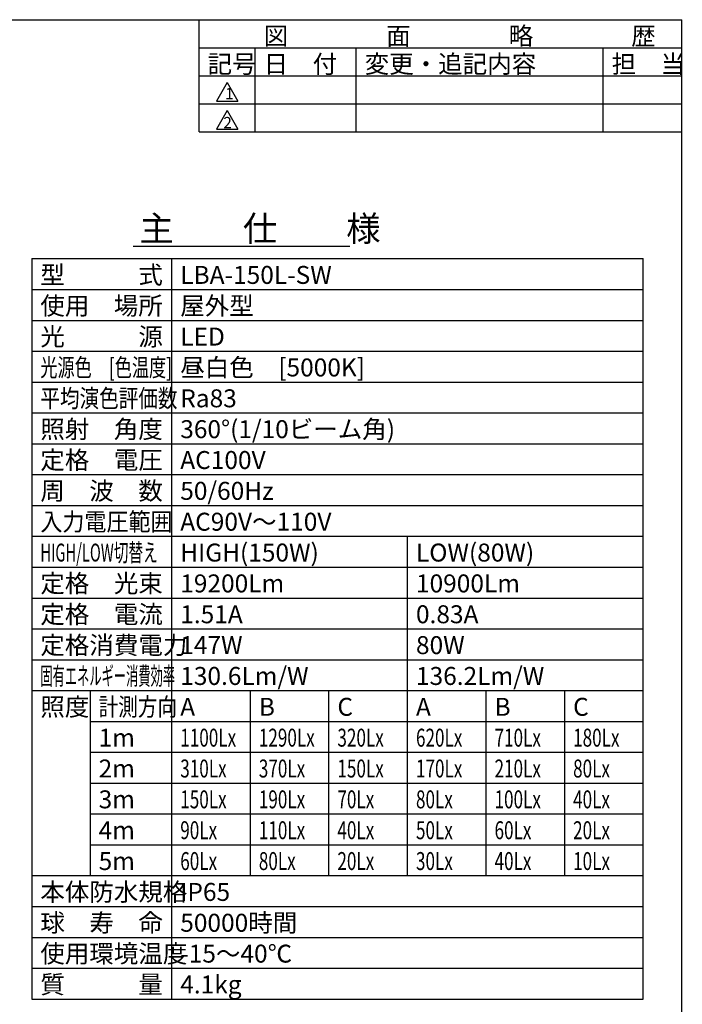
# Model space of a CAD drawing. Units: inches. Extents: x 2200 to 2605, y 82 to 361.
# Drawn here: x 2487 to 2605, y 180 to 356 of the extents above; entities that cross this region are included whole.
import ezdxf

# ---------------------------------------------------------------- set-up
doc = ezdxf.new("R2010")
doc.units = ezdxf.units.IN
doc.header["$LTSCALE"] = 0.2
doc.styles.add('高2', font='txt.shx', dxfattribs={"height": 2, "bigfont": 'bigfont.shx'})
doc.styles.add('高3.2', font='txt.shx', dxfattribs={"height": 3.2, "bigfont": 'bigfont.shx'})
doc.styles.add('高4.5', font='txt.shx', dxfattribs={"height": 4.5, "bigfont": 'bigfont.shx'})

msp = doc.modelspace()

# ---------------------------------------------------------------- linework, layer by layer
at = {"color": 3}
for p, q in [((2434.04, 356.01), (2605.38, 356.01)), ((2519.38, 336.01), (2519.38, 356.01)), ((2605.38, 82.01), (2605.38, 356.01)), ((2519.38, 351.01), (2605.38, 351.01)), ((2519.38, 346.01), (2605.38, 346.01)), ((2519.38, 336.01), (2605.38, 336.01)), ((2489.58, 313.41), (2489.58, 181.41)), ((2489.58, 313.41), (2598.51, 313.41)), ((2598.51, 181.41), (2598.51, 313.41)), ((2489.58, 181.41), (2598.51, 181.41))]:
    msp.add_line(p, q, dxfattribs=at)
at = {"color": 7}
for p, q in [((2529.38, 336.01), (2529.38, 351.01)), ((2547.38, 336.01), (2547.38, 351.01)), ((2591.38, 336.01), (2591.38, 351.01)), ((2519.38, 341.01), (2605.38, 341.01)), ((2514.51, 181.41), (2514.51, 313.41)), ((2489.58, 307.91), (2598.51, 307.91)), ((2489.58, 302.41), (2598.51, 302.41)), ((2489.58, 296.91), (2598.51, 296.91)), ((2489.58, 291.41), (2598.51, 291.41)), ((2489.58, 285.91), (2598.51, 285.91)), ((2489.58, 280.41), (2598.51, 280.41)), ((2489.58, 274.91), (2598.51, 274.91)), ((2489.58, 269.41), (2598.51, 269.41)), ((2489.58, 263.91), (2598.51, 263.91)), ((2556.51, 203.41), (2556.51, 263.91)), ((2489.58, 258.41), (2598.51, 258.41)), ((2489.58, 252.91), (2598.51, 252.91)), ((2489.58, 247.41), (2598.51, 247.41)), ((2489.58, 241.91), (2598.51, 241.91)), ((2489.58, 236.41), (2598.51, 236.41)), ((2528.51, 203.41), (2528.51, 236.41)), ((2542.51, 203.41), (2542.51, 236.41)), ((2570.51, 203.41), (2570.51, 236.41)), ((2584.51, 203.41), (2584.51, 236.41)), ((2499.97, 230.91), (2598.51, 230.91)), ((2499.97, 225.41), (2598.51, 225.41)), ((2499.97, 219.91), (2598.51, 219.91)), ((2499.97, 214.41), (2598.51, 214.41)), ((2499.97, 208.91), (2598.51, 208.91)), ((2489.58, 203.41), (2598.51, 203.41)), ((2489.58, 197.91), (2598.51, 197.91)), ((2489.58, 192.41), (2598.51, 192.41)), ((2489.58, 186.91), (2598.51, 186.91))]:
    msp.add_line(p, q, dxfattribs=at)
for p, q in [((2524.38, 344.8), (2522.48, 341.51)), ((2524.38, 344.8), (2526.28, 341.51)), ((2522.48, 341.51), (2526.28, 341.51)), ((2524.38, 339.8), (2522.48, 336.51)), ((2524.38, 339.8), (2526.28, 336.51)), ((2522.48, 336.51), (2526.28, 336.51)), ((2507.65, 315.66), (2546.24, 315.66)), ((2499.97, 236.41), (2499.97, 203.41)), ((2528.51, 203.41), (2528.51, 236.41)), ((2542.51, 203.41), (2542.51, 236.41))]:
    msp.add_line(p, q)

# ---------------------------------------------------------------- texts
at = {"color": 3}
for s, height, style, p in [('図\u3000\u3000\u3000\u3000面\u3000\u3000\u3000\u3000略\u3000\u3000\u3000\u3000歴', 3.2, '高3.2', (2530.88, 351.51)), ('記号', 3.2, '高3.2', (2520.88, 346.51)), ('日\u3000付', 3.2, '高3.2', (2530.88, 346.51)), ('変更・追記内容', 3.2, '高3.2', (2548.88, 346.51)), ('担\u3000当', 3.2, '高3.2', (2592.88, 346.51)), ('1', 2, '高2', (2524, 341.84)), ('2', 2, '高2', (2523.69, 336.67)), ('主\u3000\u3000仕\u3000\u3000様', 4.5, '高4.5', (2508.75, 316.53)), ('型\u3000\u3000\u3000式', 3.2, '高3.2', (2491.08, 308.91)), ('LBA-150L-SW', 3.2, '高3.2', (2516.01, 308.91)), ('使用\u3000場所', 3.2, '高3.2', (2491.08, 303.41)), ('屋外型', 3.2, '高3.2', (2516.01, 303.41)), ('光\u3000\u3000\u3000源', 3.2, '高3.2', (2491.08, 297.91)), ('LED', 3.2, '高3.2', (2516.01, 297.91)), ('昼白色\u3000[5000K]', 3.2, '高3.2', (2516.01, 292.41)), ('Ra83', 3.2, '高3.2', (2516.01, 286.91)), ('照射\u3000角度', 3.2, '高3.2', (2491.08, 281.41)), ('360°(1/10ビーム角)', 3.2, '高3.2', (2516.01, 281.41)), ('定格\u3000電圧', 3.2, '高3.2', (2491.08, 275.91)), ('AC100V', 3.2, '高3.2', (2516.01, 275.91)), ('周\u3000波\u3000数', 3.2, '高3.2', (2491.08, 270.41)), ('50/60Hz', 3.2, '高3.2', (2516.01, 270.41)), ('AC90V～110V', 3.2, '高3.2', (2516.01, 264.91)), ('HIGH(150W)', 3.2, '高3.2', (2516.01, 259.41)), ('LOW(80W)', 3.2, '高3.2', (2558.01, 259.41)), ('定格\u3000光束', 3.2, '高3.2', (2491.08, 253.91)), ('19200Lm', 3.2, '高3.2', (2516.01, 253.91)), ('10900Lm', 3.2, '高3.2', (2558.01, 253.91)), ('定格\u3000電流', 3.2, '高3.2', (2491.08, 248.41)), ('1.51A', 3.2, '高3.2', (2516.01, 248.41)), ('0.83A', 3.2, '高3.2', (2558.01, 248.41)), ('定格消費電力', 3.2, '高3.2', (2491.08, 242.91)), ('147W', 3.2, '高3.2', (2516.01, 242.91)), ('80W', 3.2, '高3.2', (2558.01, 242.91)), ('130.6Lm/W', 3.2, '高3.2', (2516.01, 237.41)), ('136.2Lm/W', 3.2, '高3.2', (2558.01, 237.41)), ('照度', 3.2, '高3.2', (2491.08, 231.91)), ('A', 3.2, '高3.2', (2516.01, 231.91)), ('B', 3.2, '高3.2', (2530.01, 231.91)), ('C', 3.2, '高3.2', (2544.01, 231.91)), ('A', 3.2, '高3.2', (2558.01, 231.91)), ('B', 3.2, '高3.2', (2572.01, 231.91)), ('C', 3.2, '高3.2', (2586.01, 231.91)), ('1m', 3.2, '高3.2', (2501.47, 226.41)), ('2m', 3.2, '高3.2', (2501.47, 220.91)), ('3m', 3.2, '高3.2', (2501.47, 215.41)), ('4m', 3.2, '高3.2', (2501.47, 209.91)), ('5m', 3.2, '高3.2', (2501.47, 204.41)), ('本体防水規格', 3.2, '高3.2', (2491.08, 198.91)), ('IP65', 3.2, '高3.2', (2516.01, 198.91)), ('球\u3000寿\u3000命', 3.2, '高3.2', (2491.08, 193.41)), ('50000時間', 3.2, '高3.2', (2516.01, 193.41)), ('使用環境温度', 3.2, '高3.2', (2491.08, 187.91)), ('-15～40℃', 3.2, '高3.2', (2516.01, 187.91)), ('質\u3000\u3000\u3000量', 3.2, '高3.2', (2491.08, 182.41)), ('4.1kg', 3.2, '高3.2', (2516.01, 182.41))]:
    msp.add_text(s, height=height, dxfattribs=dict(at, style=style)).set_placement(p)
at = {"color": 3, "style": '高3.2'}
for s, width, p in [('光源色\u3000[色温度]', 0.7, (2491.08, 292.41)), ('平均演色評価数', 0.8, (2491.08, 286.91)), ('入力電圧範囲', 0.9, (2491.08, 264.91)), ('HIGH/LOW切替え', 0.6, (2491.08, 259.41)), ('固有エネルギー消費効率', 0.5, (2491.08, 237.41)), ('計測方向', 0.8, (2501.47, 231.91)), ('1100Lx', 0.7, (2516.01, 226.41)), ('1290Lx', 0.7, (2530.01, 226.41)), ('320Lx', 0.7, (2544.01, 226.41)), ('620Lx', 0.7, (2558.01, 226.41)), ('710Lx', 0.7, (2572.01, 226.41)), ('180Lx', 0.7, (2586.01, 226.41)), ('310Lx', 0.7, (2516.01, 220.91)), ('370Lx', 0.7, (2530.01, 220.91)), ('150Lx', 0.7, (2544.01, 220.91)), ('170Lx', 0.7, (2558.01, 220.91)), ('210Lx', 0.7, (2572.01, 220.91)), ('80Lx', 0.7, (2586.01, 220.91)), ('150Lx', 0.7, (2516.01, 215.41)), ('190Lx', 0.7, (2530.01, 215.41)), ('70Lx', 0.7, (2544.01, 215.41)), ('80Lx', 0.7, (2558.01, 215.41)), ('100Lx', 0.7, (2572.01, 215.41)), ('40Lx', 0.7, (2586.01, 215.41)), ('90Lx', 0.7, (2516.01, 209.91)), ('110Lx', 0.7, (2530.01, 209.91)), ('40Lx', 0.7, (2544.01, 209.91)), ('50Lx', 0.7, (2558.01, 209.91)), ('60Lx', 0.7, (2572.01, 209.91)), ('20Lx', 0.7, (2586.01, 209.91)), ('60Lx', 0.7, (2516.01, 204.41)), ('80Lx', 0.7, (2530.01, 204.41)), ('20Lx', 0.7, (2544.01, 204.41)), ('30Lx', 0.7, (2558.01, 204.41)), ('40Lx', 0.7, (2572.01, 204.41)), ('10Lx', 0.7, (2586.01, 204.41))]:
    msp.add_text(s, height=3.2, dxfattribs=dict(at, width=width)).set_placement(p)

doc.saveas('drawing.dxf')
